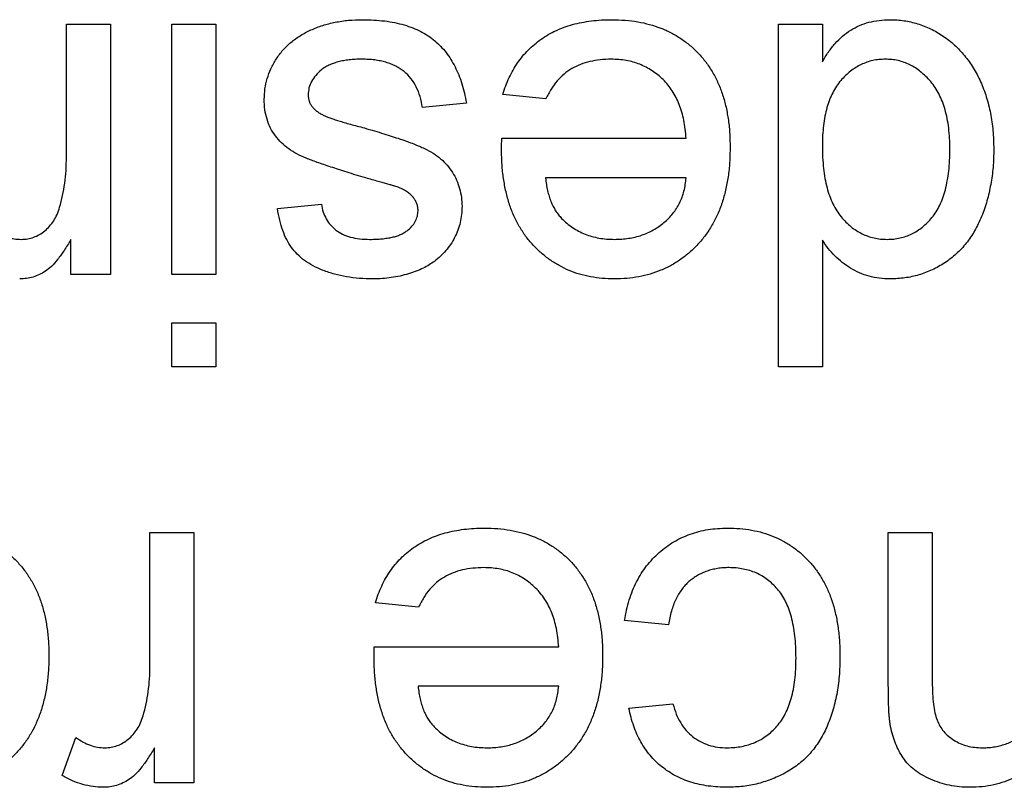
# Model space of a CAD drawing. Extents: x 0.1 to 10.9, y 0 to 8.5.
# Drawn here: x 4.8 to 4.8, y 1.7 to 1.8 of the extents above; entities that cross this region are included whole.
import ezdxf

# ---------------------------------------------------------------- set-up
doc = ezdxf.new("R2010")
doc.units = 0
doc.layers.get('0').update_dxf_attribs({"linetype": 'CONTINUOUS'})

msp = doc.modelspace()

# ---------------------------------------------------------------- linework, layer by layer
at = {"color": 7, "linetype": 'CONTINUOUS'}
for p, q in [((4.756589, 1.769198), (4.756589, 1.774105)), ((4.756589, 1.774105), (4.758209, 1.774105)), ((4.758209, 1.774105), (4.758209, 1.764869)), ((4.760478, 1.764869), (4.760478, 1.774105)), ((4.760478, 1.774105), (4.762098, 1.774105)), ((4.762098, 1.774105), (4.762098, 1.764869)), ((4.78284, 1.761466), (4.78284, 1.774105)), ((4.78284, 1.774105), (4.78446, 1.774105)), ((4.78446, 1.774105), (4.78446, 1.77271)), ((4.774269, 1.77135), (4.772682, 1.771512)), ((4.771335, 1.771188), (4.769714, 1.771026)), ((4.772639, 1.769892), (4.779437, 1.769892)), ((4.779437, 1.768434), (4.774252, 1.768434)), ((4.764367, 1.767299), (4.765987, 1.767461)), ((4.756751, 1.764869), (4.756751, 1.766157)), ((4.78446, 1.766135), (4.78446, 1.761466)), ((4.758209, 1.764869), (4.756751, 1.764869)), ((4.762098, 1.764869), (4.760478, 1.764869)), ((4.760478, 1.761466), (4.760478, 1.763086)), ((4.760478, 1.763086), (4.762098, 1.763086)), ((4.762098, 1.763086), (4.762098, 1.761466)), ((4.762098, 1.761466), (4.760478, 1.761466)), ((4.78446, 1.761466), (4.78284, 1.761466)), ((4.759668, 1.750448), (4.759668, 1.755355)), ((4.759668, 1.755355), (4.761288, 1.755355)), ((4.761288, 1.755355), (4.761288, 1.746119)), ((4.786891, 1.749704), (4.786891, 1.755355)), ((4.786891, 1.755355), (4.788511, 1.755355)), ((4.788511, 1.755355), (4.788511, 1.749841)), ((4.76957, 1.7526), (4.767983, 1.752762)), ((4.778789, 1.751952), (4.777168, 1.752114)), ((4.767939, 1.751142), (4.774738, 1.751142)), ((4.774738, 1.749684), (4.769552, 1.749684)), ((4.77733, 1.748873), (4.778951, 1.749035)), ((4.756427, 1.74639), (4.756933, 1.747795)), ((4.75983, 1.746119), (4.75983, 1.747407)), ((4.761288, 1.746119), (4.75983, 1.746119))]:
    msp.add_line(p, q, dxfattribs=at)
for points, knots in [([(4.763881, 1.77133), (4.763886, 1.77146), (4.763897, 1.771718), (4.763985, 1.772098), (4.764122, 1.772468), (4.764317, 1.77282), (4.764562, 1.773149), (4.764862, 1.773439), (4.765211, 1.77369), (4.765606, 1.773897), (4.766037, 1.774066), (4.7665, 1.774178), (4.76699, 1.774257), (4.767326, 1.774264), (4.767499, 1.774267)], [0, 0, 0, 0, 0.074567, 0.148754, 0.223514, 0.301185, 0.379643, 0.459053, 0.54054, 0.62644, 0.715089, 0.806344, 0.900736, 1, 1, 1, 1]), ([(4.767499, 1.774267), (4.767641, 1.774265), (4.767916, 1.77426), (4.768315, 1.774225), (4.768689, 1.774165), (4.769036, 1.774079), (4.769357, 1.77397), (4.769653, 1.773839), (4.769923, 1.773681), (4.770168, 1.773498), (4.770388, 1.773289), (4.770588, 1.773059), (4.770766, 1.772805), (4.77092, 1.772526), (4.771058, 1.772226), (4.771174, 1.771902), (4.771268, 1.771553), (4.771312, 1.771312), (4.771335, 1.771188)], [0, 0, 0, 0, 0.077775, 0.150714, 0.219638, 0.284958, 0.346565, 0.40539, 0.462215, 0.517745, 0.572413, 0.628177, 0.684662, 0.742462, 0.802512, 0.865452, 0.93112, 1, 1, 1, 1]), ([(4.772682, 1.771512), (4.772714, 1.77162), (4.772778, 1.77183), (4.772908, 1.772129), (4.773051, 1.772413), (4.77322, 1.772676), (4.773405, 1.772923), (4.77361, 1.773152), (4.77384, 1.773359), (4.774085, 1.773551), (4.774351, 1.773719), (4.774634, 1.773868), (4.774936, 1.773991), (4.775255, 1.774093), (4.775592, 1.774171), (4.775947, 1.774225), (4.776318, 1.774263), (4.776572, 1.774266), (4.776702, 1.774267)], [0, 0, 0, 0, 0.063575, 0.125064, 0.184934, 0.244033, 0.302281, 0.360376, 0.418794, 0.477624, 0.537385, 0.597475, 0.659222, 0.722193, 0.787717, 0.855714, 0.926086, 1, 1, 1, 1]), ([(4.776702, 1.774267), (4.776866, 1.774263), (4.777183, 1.774256), (4.777648, 1.774196), (4.778086, 1.774101), (4.7785, 1.773967), (4.778887, 1.773792), (4.779247, 1.773576), (4.779582, 1.773326), (4.779889, 1.773036), (4.780166, 1.772712), (4.780403, 1.772352), (4.780609, 1.771965), (4.780772, 1.771544), (4.780902, 1.771093), (4.780991, 1.770611), (4.781049, 1.770099), (4.781054, 1.769746), (4.781057, 1.769565)], [0, 0, 0, 0, 0.067351, 0.1313136, 0.1930715, 0.252502, 0.3107048, 0.3679301, 0.4254606, 0.4834248, 0.5420438, 0.6011297, 0.6610197, 0.7228533, 0.7874137, 0.854497, 0.9253448, 1, 1, 1, 1]), ([(4.78446, 1.77271), (4.784531, 1.772834), (4.78467, 1.773074), (4.784924, 1.773391), (4.785197, 1.773664), (4.785501, 1.773884), (4.785826, 1.774058), (4.786179, 1.774181), (4.786556, 1.774252), (4.786816, 1.774262), (4.786949, 1.774267)], [0, 0, 0, 0, 0.13792, 0.268236, 0.391909, 0.51124, 0.629694, 0.748331, 0.871431, 1, 1, 1, 1]), ([(4.786949, 1.774267), (4.787037, 1.774265), (4.787211, 1.774261), (4.78747, 1.774232), (4.787725, 1.774188), (4.787972, 1.774117), (4.788217, 1.774036), (4.788453, 1.773929), (4.788687, 1.77381), (4.788911, 1.773666), (4.789129, 1.773512), (4.789331, 1.773334), (4.789525, 1.773148), (4.789702, 1.772943), (4.78987, 1.772726), (4.790024, 1.772492), (4.790166, 1.772243), (4.790339, 1.77189), (4.790516, 1.771416), (4.790672, 1.770811), (4.790763, 1.770166), (4.790774, 1.769722), (4.79078, 1.769495)], [0, 0, 0, 0, 0.038527, 0.076503, 0.114116, 0.151745, 0.189322, 0.226946, 0.265358, 0.304283, 0.343529, 0.382636, 0.421902, 0.461253, 0.501382, 0.542244, 0.584026, 0.626904, 0.714769, 0.80536, 0.900324, 1, 1, 1, 1]), ([(4.767481, 1.772809), (4.7674, 1.772808), (4.767243, 1.772808), (4.767016, 1.772786), (4.766804, 1.772756), (4.766609, 1.772714), (4.766431, 1.772657), (4.766266, 1.772593), (4.76612, 1.772512), (4.765951, 1.772392), (4.765776, 1.772223), (4.765616, 1.771999), (4.765518, 1.771752), (4.765507, 1.771581), (4.765501, 1.771495)], [0, 0, 0, 0, 0.091767, 0.17812, 0.258268, 0.333629, 0.403754, 0.469774, 0.533081, 0.592742, 0.704265, 0.806596, 0.902795, 1, 1, 1, 1]), ([(4.769714, 1.771026), (4.76969, 1.771163), (4.769642, 1.771426), (4.769497, 1.771788), (4.7693, 1.772101), (4.769089, 1.772319), (4.768892, 1.77246), (4.768732, 1.772555), (4.768556, 1.772632), (4.768368, 1.772699), (4.768167, 1.772749), (4.767951, 1.772784), (4.76772, 1.772804), (4.767562, 1.772807), (4.767481, 1.772809)], [0, 0, 0, 0, 0.131369, 0.251594, 0.36595, 0.478715, 0.535812, 0.594067, 0.65438, 0.716919, 0.781895, 0.850582, 0.923419, 1, 1, 1, 1]), ([(4.776677, 1.772809), (4.77654, 1.772804), (4.776275, 1.772795), (4.775892, 1.772733), (4.775541, 1.772623), (4.77522, 1.772471), (4.774928, 1.772268), (4.774674, 1.77201), (4.774448, 1.771703), (4.77433, 1.771471), (4.774269, 1.77135)], [0, 0, 0, 0, 0.137039, 0.265479, 0.386758, 0.503867, 0.62032, 0.739767, 0.865454, 1, 1, 1, 1]), ([(4.779437, 1.769892), (4.779428, 1.770006), (4.779409, 1.770229), (4.779356, 1.770553), (4.779283, 1.770856), (4.779186, 1.771138), (4.779071, 1.771401), (4.778929, 1.77164), (4.778771, 1.771862), (4.77859, 1.77206), (4.778394, 1.772236), (4.778184, 1.77239), (4.77796, 1.772518), (4.777727, 1.772626), (4.777481, 1.772707), (4.777225, 1.772765), (4.776955, 1.772801), (4.776771, 1.772806), (4.776677, 1.772809)], [0, 0, 0, 0, 0.076546, 0.149754, 0.218882, 0.285099, 0.348766, 0.410233, 0.470857, 0.530387, 0.589538, 0.646884, 0.704289, 0.761368, 0.81848, 0.876944, 0.937289, 1, 1, 1, 1]), ([(4.786785, 1.772809), (4.786705, 1.772806), (4.786549, 1.772801), (4.786318, 1.772766), (4.786098, 1.772701), (4.785886, 1.772615), (4.785683, 1.772505), (4.785492, 1.772367), (4.785308, 1.772206), (4.785133, 1.772022), (4.784973, 1.771812), (4.784836, 1.771573), (4.78472, 1.771309), (4.784623, 1.771019), (4.784551, 1.770704), (4.784499, 1.770364), (4.784465, 1.769997), (4.784462, 1.769744), (4.78446, 1.769614)], [0, 0, 0, 0, 0.053699, 0.1056578, 0.1572963, 0.208463, 0.2597727, 0.3129572, 0.3675338, 0.4248359, 0.4842788, 0.5456264, 0.6104985, 0.6790487, 0.7516944, 0.829069, 0.9115493, 1, 1, 1, 1]), ([(4.78916, 1.769492), (4.789158, 1.769626), (4.789155, 1.769887), (4.789121, 1.770265), (4.789067, 1.770617), (4.788988, 1.770943), (4.788891, 1.771243), (4.788769, 1.771516), (4.788624, 1.771763), (4.78846, 1.771984), (4.788278, 1.772176), (4.78809, 1.772346), (4.787893, 1.772491), (4.787686, 1.772604), (4.787473, 1.772696), (4.78725, 1.772763), (4.78702, 1.772801), (4.786863, 1.772806), (4.786785, 1.772809)], [0, 0, 0, 0, 0.08818, 0.171101, 0.249124, 0.322141, 0.391043, 0.456061, 0.518437, 0.578646, 0.636308, 0.692064, 0.74485, 0.796223, 0.84689, 0.897232, 0.948365, 1, 1, 1, 1]), ([(4.767623, 1.768429), (4.767504, 1.768465), (4.767274, 1.768534), (4.766941, 1.768639), (4.766631, 1.768737), (4.766345, 1.76883), (4.766083, 1.76892), (4.765843, 1.769002), (4.765627, 1.769081), (4.765374, 1.769176), (4.765087, 1.769304), (4.764781, 1.769498), (4.764514, 1.769723), (4.764287, 1.769979), (4.764103, 1.770269), (4.763975, 1.770595), (4.763893, 1.770952), (4.763885, 1.771201), (4.763881, 1.77133)], [0, 0, 0, 0, 0.07225, 0.139527, 0.202771, 0.261048, 0.314366, 0.363657, 0.408002, 0.447871, 0.520682, 0.590301, 0.657073, 0.723052, 0.788462, 0.855539, 0.92534, 1, 1, 1, 1]), ([(4.765501, 1.771495), (4.765502, 1.771456), (4.765504, 1.771379), (4.765534, 1.771269), (4.765577, 1.771166), (4.76564, 1.771068), (4.765718, 1.770978), (4.765814, 1.770892), (4.765928, 1.770815), (4.766012, 1.770771), (4.766056, 1.770748)], [0, 0, 0, 0, 0.118564, 0.232722, 0.344508, 0.460106, 0.582297, 0.709813, 0.850358, 1, 1, 1, 1]), ([(4.766056, 1.770748), (4.766092, 1.770731), (4.766171, 1.770695), (4.766304, 1.770647), (4.766458, 1.770589), (4.766637, 1.770536), (4.766839, 1.770474), (4.767063, 1.770407), (4.767313, 1.770344), (4.767487, 1.770298), (4.767577, 1.770274)], [0, 0, 0, 0, 0.074603, 0.163017, 0.265923, 0.38388, 0.514906, 0.662046, 0.82448, 1, 1, 1, 1]), ([(4.767577, 1.770274), (4.767701, 1.770238), (4.767938, 1.770169), (4.76828, 1.770065), (4.768596, 1.769966), (4.768886, 1.769871), (4.769149, 1.769777), (4.769386, 1.769689), (4.769595, 1.769602), (4.769838, 1.769498), (4.770106, 1.769352), (4.770389, 1.769146), (4.770628, 1.768906), (4.770827, 1.768639), (4.770983, 1.768349), (4.771091, 1.76804), (4.77116, 1.767718), (4.771168, 1.767497), (4.771173, 1.767385)], [0, 0, 0, 0, 0.076628, 0.147662, 0.213108, 0.274086, 0.329662, 0.379691, 0.424849, 0.464978, 0.537305, 0.606082, 0.673011, 0.738866, 0.803961, 0.868614, 0.933388, 1, 1, 1, 1]), ([(4.772631, 1.769477), (4.772632, 1.769534), (4.772634, 1.769673), (4.772637, 1.769811), (4.772639, 1.769892)], [0, 0, 0, 0, 0.414608, 1, 1, 1, 1]), ([(4.776789, 1.764707), (4.776639, 1.76471), (4.776346, 1.764718), (4.775917, 1.764778), (4.775509, 1.764873), (4.775121, 1.76501), (4.774756, 1.76519), (4.774411, 1.765405), (4.774087, 1.765661), (4.773786, 1.765954), (4.773513, 1.766282), (4.773276, 1.766645), (4.773075, 1.767039), (4.772913, 1.767466), (4.772788, 1.767924), (4.772697, 1.768414), (4.77264, 1.768934), (4.772634, 1.769293), (4.772631, 1.769477)], [0, 0, 0, 0, 0.062833, 0.122965, 0.181629, 0.238832, 0.295294, 0.352167, 0.409491, 0.468424, 0.528358, 0.588554, 0.650248, 0.713671, 0.780262, 0.849536, 0.922652, 1, 1, 1, 1]), ([(4.781057, 1.769565), (4.781054, 1.769378), (4.781049, 1.769014), (4.780992, 1.768484), (4.780898, 1.767986), (4.780771, 1.767519), (4.780603, 1.767085), (4.780397, 1.766683), (4.780156, 1.766313), (4.779877, 1.765979), (4.779568, 1.765681), (4.779239, 1.765417), (4.778883, 1.765199), (4.778507, 1.765018), (4.778109, 1.764879), (4.777689, 1.764776), (4.777246, 1.764719), (4.776943, 1.764711), (4.776789, 1.764707)], [0, 0, 0, 0, 0.077019, 0.149548, 0.218714, 0.284923, 0.348159, 0.409728, 0.469839, 0.529421, 0.588276, 0.64579, 0.702469, 0.75939, 0.816748, 0.875621, 0.936482, 1, 1, 1, 1]), ([(4.78446, 1.769614), (4.784462, 1.76947), (4.784465, 1.769192), (4.784499, 1.76879), (4.78455, 1.768418), (4.784626, 1.768075), (4.784724, 1.767761), (4.784844, 1.767477), (4.784982, 1.767221), (4.785145, 1.766998), (4.785324, 1.766803), (4.78551, 1.766631), (4.785711, 1.766489), (4.785918, 1.766369), (4.786137, 1.766277), (4.786366, 1.766214), (4.786604, 1.766171), (4.786768, 1.766167), (4.78685, 1.766165)], [0, 0, 0, 0, 0.091304, 0.176962, 0.256162, 0.330416, 0.400212, 0.464934, 0.526213, 0.584638, 0.640513, 0.694113, 0.74567, 0.796418, 0.846477, 0.896114, 0.947312, 1, 1, 1, 1]), ([(4.78685, 1.766165), (4.786931, 1.766167), (4.78709, 1.766172), (4.787323, 1.766211), (4.787545, 1.766276), (4.78776, 1.76636), (4.78796, 1.766477), (4.788153, 1.766614), (4.788333, 1.766779), (4.788505, 1.766968), (4.78866, 1.767184), (4.788794, 1.767429), (4.788908, 1.767702), (4.789002, 1.768004), (4.78907, 1.768336), (4.789125, 1.768695), (4.789154, 1.769084), (4.789158, 1.769353), (4.78916, 1.769492)], [0, 0, 0, 0, 0.0528609, 0.1046567, 0.1549555, 0.2053096, 0.2558289, 0.3071818, 0.3610809, 0.4165497, 0.4746847, 0.5356176, 0.6001174, 0.6693636, 0.7437994, 0.8230118, 0.908289, 1, 1, 1, 1]), ([(4.79078, 1.769495), (4.790775, 1.769271), (4.790766, 1.768834), (4.790676, 1.768196), (4.790538, 1.767587), (4.790375, 1.767104), (4.790212, 1.766741), (4.790078, 1.766485), (4.789931, 1.766246), (4.789768, 1.766024), (4.78959, 1.765819), (4.789401, 1.765628), (4.789194, 1.765456), (4.788977, 1.765298), (4.788747, 1.765161), (4.788512, 1.765038), (4.788268, 1.764936), (4.788018, 1.764853), (4.787762, 1.764786), (4.7875, 1.764742), (4.787231, 1.764713), (4.787049, 1.764709), (4.786957, 1.764707)], [0, 0, 0, 0, 0.097129, 0.190237, 0.280388, 0.36862, 0.411729, 0.453657, 0.494259, 0.53396, 0.573313, 0.612303, 0.651179, 0.690151, 0.729237, 0.767708, 0.805598, 0.843958, 0.882296, 0.920731, 0.959905, 1, 1, 1, 1]), ([(4.756338, 1.767347), (4.756377, 1.767491), (4.756455, 1.767783), (4.756531, 1.768237), (4.756582, 1.768711), (4.756586, 1.769034), (4.756589, 1.769198)], [0, 0, 0, 0, 0.2382595, 0.4837361, 0.736379, 1, 1, 1, 1]), ([(4.768848, 1.768074), (4.768827, 1.768082), (4.768775, 1.7681), (4.768685, 1.768128), (4.76857, 1.768163), (4.768429, 1.768203), (4.768264, 1.768251), (4.768072, 1.768304), (4.767856, 1.768365), (4.767703, 1.768407), (4.767623, 1.768429)], [0, 0, 0, 0, 0.0546, 0.127407, 0.222827, 0.336499, 0.472794, 0.627354, 0.804541, 1, 1, 1, 1]), ([(4.774252, 1.768434), (4.774262, 1.768353), (4.774282, 1.768196), (4.774324, 1.767969), (4.77438, 1.767758), (4.774447, 1.767563), (4.774529, 1.767383), (4.774622, 1.76722), (4.774726, 1.76707), (4.774807, 1.766983), (4.774847, 1.76694)], [0, 0, 0, 0, 0.148165, 0.289694, 0.422377, 0.548462, 0.667394, 0.782966, 0.892721, 1, 1, 1, 1]), ([(4.776796, 1.766165), (4.776885, 1.766167), (4.777058, 1.766171), (4.777314, 1.7662), (4.777559, 1.766247), (4.777793, 1.766316), (4.778017, 1.766401), (4.778229, 1.76651), (4.778431, 1.766636), (4.778622, 1.76678), (4.778794, 1.766941), (4.778952, 1.767113), (4.779083, 1.767303), (4.779198, 1.767503), (4.779289, 1.767717), (4.77936, 1.767945), (4.779411, 1.768185), (4.779428, 1.76835), (4.779437, 1.768434)], [0, 0, 0, 0, 0.0689193, 0.1349048, 0.1997359, 0.2626236, 0.3245009, 0.3855136, 0.4473909, 0.5091778, 0.5709055, 0.6308224, 0.6901441, 0.7497768, 0.8097188, 0.8709146, 0.9345908, 1, 1, 1, 1]), ([(4.769383, 1.767704), (4.769352, 1.767741), (4.769288, 1.767817), (4.769162, 1.767912), (4.769015, 1.768002), (4.768906, 1.768049), (4.768848, 1.768074)], [0, 0, 0, 0, 0.218325, 0.45431, 0.715433, 1, 1, 1, 1]), ([(4.769552, 1.767221), (4.769551, 1.767265), (4.769547, 1.767352), (4.769512, 1.767478), (4.769459, 1.767597), (4.769408, 1.767668), (4.769383, 1.767704)], [0, 0, 0, 0, 0.253034, 0.498993, 0.744328, 1, 1, 1, 1]), ([(4.754928, 1.766165), (4.755006, 1.766169), (4.75516, 1.766177), (4.755385, 1.766238), (4.755597, 1.766338), (4.755795, 1.766475), (4.755971, 1.766648), (4.756126, 1.766851), (4.756251, 1.767086), (4.756309, 1.767259), (4.756338, 1.767347)], [0, 0, 0, 0, 0.118293, 0.233566, 0.351037, 0.47256, 0.59757, 0.724644, 0.858166, 1, 1, 1, 1]), ([(4.767896, 1.764707), (4.767727, 1.764711), (4.767397, 1.764718), (4.766919, 1.764776), (4.766473, 1.764875), (4.766062, 1.76501), (4.765692, 1.765179), (4.765368, 1.765375), (4.765099, 1.765605), (4.764877, 1.765865), (4.764699, 1.766162), (4.764557, 1.766501), (4.764443, 1.766884), (4.764393, 1.767157), (4.764367, 1.767299)], [0, 0, 0, 0, 0.10445, 0.202794, 0.29589, 0.38505, 0.46846, 0.545405, 0.617212, 0.685359, 0.754551, 0.829684, 0.910999, 1, 1, 1, 1]), ([(4.765987, 1.767461), (4.766007, 1.767364), (4.766044, 1.767176), (4.766157, 1.766915), (4.766318, 1.76669), (4.766522, 1.766499), (4.766771, 1.766345), (4.767068, 1.76624), (4.767407, 1.766173), (4.76765, 1.766168), (4.767777, 1.766165)], [0, 0, 0, 0, 0.121444, 0.235646, 0.346389, 0.458598, 0.576832, 0.702771, 0.843251, 1, 1, 1, 1]), ([(4.771173, 1.767385), (4.771169, 1.767284), (4.771162, 1.767083), (4.77111, 1.766788), (4.771027, 1.766504), (4.770906, 1.766234), (4.770759, 1.765979), (4.770581, 1.765747), (4.770385, 1.765534), (4.770233, 1.765414), (4.770157, 1.765355)], [0, 0, 0, 0, 0.129253, 0.255825, 0.380344, 0.506009, 0.631784, 0.754583, 0.877056, 1, 1, 1, 1]), ([(4.767777, 1.766165), (4.767854, 1.766166), (4.768002, 1.766168), (4.768216, 1.766183), (4.768413, 1.766209), (4.768594, 1.766239), (4.768756, 1.766286), (4.768903, 1.766338), (4.769031, 1.766404), (4.769177, 1.766499), (4.769322, 1.766636), (4.769457, 1.766815), (4.769538, 1.767014), (4.769547, 1.767152), (4.769552, 1.767221)], [0, 0, 0, 0, 0.100169, 0.192847, 0.279388, 0.358822, 0.431987, 0.498837, 0.561835, 0.619828, 0.724953, 0.820265, 0.910183, 1, 1, 1, 1]), ([(4.774847, 1.76694), (4.77491, 1.766878), (4.775036, 1.766755), (4.775246, 1.766596), (4.775471, 1.766465), (4.775708, 1.766352), (4.775962, 1.76627), (4.776226, 1.766208), (4.776507, 1.766173), (4.776698, 1.766168), (4.776796, 1.766165)], [0, 0, 0, 0, 0.1236858, 0.2443007, 0.3642288, 0.4860022, 0.6084408, 0.7336696, 0.8637723, 1, 1, 1, 1]), ([(4.753854, 1.766545), (4.753942, 1.766486), (4.754112, 1.766374), (4.754384, 1.766254), (4.754655, 1.766178), (4.754838, 1.766169), (4.754928, 1.766165)], [0, 0, 0, 0, 0.2733311, 0.5271468, 0.7671352, 1, 1, 1, 1]), ([(4.756751, 1.766157), (4.756669, 1.766021), (4.756518, 1.765769), (4.75628, 1.765436), (4.756053, 1.765175), (4.755824, 1.764989), (4.755595, 1.764861), (4.755361, 1.764772), (4.755116, 1.764716), (4.754949, 1.76471), (4.754865, 1.764707)], [0, 0, 0, 0, 0.189667, 0.351384, 0.488427, 0.600991, 0.701645, 0.800871, 0.898948, 1, 1, 1, 1]), ([(4.786957, 1.764707), (4.786824, 1.764711), (4.786564, 1.764721), (4.786184, 1.764797), (4.785827, 1.764919), (4.785497, 1.765099), (4.785191, 1.765309), (4.784917, 1.765556), (4.784666, 1.765827), (4.784529, 1.766031), (4.78446, 1.766135)], [0, 0, 0, 0, 0.132544, 0.2596086, 0.3845777, 0.5085774, 0.6326801, 0.7544238, 0.8761034, 1, 1, 1, 1]), ([(4.770157, 1.765355), (4.770094, 1.765311), (4.769961, 1.765218), (4.769737, 1.765097), (4.769479, 1.764989), (4.769194, 1.764892), (4.768888, 1.764807), (4.768566, 1.764751), (4.768235, 1.764714), (4.76801, 1.764709), (4.767896, 1.764707)], [0, 0, 0, 0, 0.0970254, 0.2032882, 0.3196566, 0.4473827, 0.5813611, 0.7181821, 0.8567902, 1, 1, 1, 1]), ([(4.751586, 1.755517), (4.751749, 1.755513), (4.752067, 1.755506), (4.752531, 1.755446), (4.75297, 1.755351), (4.753384, 1.755217), (4.75377, 1.755042), (4.75413, 1.754826), (4.754466, 1.754576), (4.754772, 1.754286), (4.75505, 1.753962), (4.755287, 1.753602), (4.755492, 1.753215), (4.755656, 1.752794), (4.755785, 1.752343), (4.755875, 1.751861), (4.755932, 1.751349), (4.755938, 1.750996), (4.755941, 1.750815)], [0, 0, 0, 0, 0.067351, 0.131314, 0.193071, 0.252502, 0.310705, 0.36793, 0.425461, 0.483425, 0.542044, 0.60113, 0.66102, 0.722853, 0.787414, 0.854497, 0.925345, 1, 1, 1, 1]), ([(4.767983, 1.752762), (4.768015, 1.75287), (4.768079, 1.75308), (4.768209, 1.753379), (4.768352, 1.753663), (4.76852, 1.753926), (4.768706, 1.754173), (4.768911, 1.754402), (4.76914, 1.754609), (4.769386, 1.754801), (4.769652, 1.754969), (4.769935, 1.755118), (4.770237, 1.755241), (4.770555, 1.755343), (4.770893, 1.755421), (4.771247, 1.755475), (4.771619, 1.755513), (4.771873, 1.755516), (4.772003, 1.755517)], [0, 0, 0, 0, 0.063575, 0.125064, 0.184934, 0.244033, 0.302281, 0.360376, 0.418794, 0.477624, 0.537385, 0.597475, 0.659222, 0.722193, 0.787717, 0.855714, 0.926086, 1, 1, 1, 1]), ([(4.772003, 1.755517), (4.772166, 1.755513), (4.772484, 1.755506), (4.772949, 1.755446), (4.773387, 1.755351), (4.773801, 1.755217), (4.774187, 1.755042), (4.774547, 1.754826), (4.774883, 1.754576), (4.77519, 1.754286), (4.775467, 1.753962), (4.775704, 1.753602), (4.77591, 1.753215), (4.776073, 1.752794), (4.776202, 1.752343), (4.776292, 1.751861), (4.776349, 1.751349), (4.776355, 1.750996), (4.776358, 1.750815)], [0, 0, 0, 0, 0.067351, 0.131314, 0.193071, 0.252502, 0.310705, 0.36793, 0.425461, 0.483425, 0.542044, 0.60113, 0.66102, 0.722853, 0.787414, 0.854497, 0.925345, 1, 1, 1, 1]), ([(4.777168, 1.752114), (4.777191, 1.752244), (4.777235, 1.752498), (4.777335, 1.752866), (4.777458, 1.753213), (4.777606, 1.753538), (4.777777, 1.753841), (4.777974, 1.754123), (4.778196, 1.754382), (4.778439, 1.754619), (4.778704, 1.754829), (4.778982, 1.755016), (4.779278, 1.75517), (4.779586, 1.755298), (4.779909, 1.755396), (4.780247, 1.755468), (4.7806, 1.755507), (4.78084, 1.755514), (4.780961, 1.755517)], [0, 0, 0, 0, 0.070393, 0.138268, 0.204039, 0.267151, 0.3295, 0.390196, 0.450797, 0.511856, 0.572004, 0.631682, 0.690926, 0.750109, 0.810163, 0.871602, 0.93485, 1, 1, 1, 1]), ([(4.780961, 1.755517), (4.781113, 1.755513), (4.781412, 1.755505), (4.781848, 1.75545), (4.782261, 1.755353), (4.782651, 1.755218), (4.783018, 1.755046), (4.783361, 1.754831), (4.783683, 1.754582), (4.783978, 1.754293), (4.784245, 1.753969), (4.784476, 1.753608), (4.784675, 1.753217), (4.784834, 1.752791), (4.784958, 1.752333), (4.785045, 1.751842), (4.785099, 1.751318), (4.785105, 1.750957), (4.785108, 1.750772)], [0, 0, 0, 0, 0.06395, 0.125495, 0.184553, 0.242023, 0.298544, 0.354978, 0.411633, 0.469612, 0.528372, 0.587935, 0.649204, 0.712555, 0.778766, 0.848384, 0.922231, 1, 1, 1, 1]), ([(4.771978, 1.754059), (4.771841, 1.754054), (4.771576, 1.754045), (4.771193, 1.753983), (4.770842, 1.753873), (4.77052, 1.753721), (4.770229, 1.753518), (4.769975, 1.75326), (4.769748, 1.752953), (4.769631, 1.752721), (4.76957, 1.7526)], [0, 0, 0, 0, 0.137039, 0.265479, 0.386758, 0.503867, 0.62032, 0.739767, 0.865454, 1, 1, 1, 1]), ([(4.774738, 1.751142), (4.774728, 1.751256), (4.77471, 1.751479), (4.774656, 1.751803), (4.774584, 1.752106), (4.774487, 1.752388), (4.774372, 1.752651), (4.77423, 1.75289), (4.774072, 1.753112), (4.77389, 1.75331), (4.773694, 1.753486), (4.773484, 1.75364), (4.773261, 1.753768), (4.773028, 1.753876), (4.772782, 1.753957), (4.772525, 1.754015), (4.772256, 1.754051), (4.772072, 1.754056), (4.771978, 1.754059)], [0, 0, 0, 0, 0.076546, 0.149754, 0.218882, 0.285099, 0.348766, 0.410233, 0.470857, 0.530387, 0.589538, 0.646884, 0.704289, 0.761368, 0.81848, 0.876944, 0.937289, 1, 1, 1, 1]), ([(4.781017, 1.754059), (4.780945, 1.754058), (4.780803, 1.754055), (4.780595, 1.754028), (4.780396, 1.753989), (4.780206, 1.753933), (4.780026, 1.753859), (4.779854, 1.75377), (4.77969, 1.753666), (4.779539, 1.753544), (4.779394, 1.753408), (4.779269, 1.753249), (4.779154, 1.753076), (4.779053, 1.752885), (4.778964, 1.752677), (4.778892, 1.752451), (4.778829, 1.752208), (4.778802, 1.752039), (4.778789, 1.751952)], [0, 0, 0, 0, 0.063436, 0.125047, 0.185165, 0.242744, 0.299945, 0.356986, 0.413675, 0.470983, 0.529005, 0.58841, 0.649227, 0.712623, 0.77912, 0.848934, 0.922015, 1, 1, 1, 1]), ([(4.783488, 1.750729), (4.783487, 1.75087), (4.783484, 1.751142), (4.783449, 1.751534), (4.783398, 1.751897), (4.783322, 1.75223), (4.78323, 1.752536), (4.78311, 1.75281), (4.782971, 1.753055), (4.78281, 1.75327), (4.782632, 1.753456), (4.782438, 1.753615), (4.782235, 1.753755), (4.782016, 1.753866), (4.781784, 1.753953), (4.781539, 1.754012), (4.781282, 1.754052), (4.781106, 1.754057), (4.781017, 1.754059)], [0, 0, 0, 0, 0.089964, 0.173195, 0.251034, 0.323935, 0.391049, 0.454481, 0.514066, 0.570614, 0.625082, 0.678246, 0.730226, 0.782251, 0.834568, 0.88786, 0.94285, 1, 1, 1, 1]), ([(4.767932, 1.750727), (4.767933, 1.750784), (4.767935, 1.750923), (4.767938, 1.751061), (4.767939, 1.751142)], [0, 0, 0, 0, 0.414608, 1, 1, 1, 1]), ([(4.755941, 1.750815), (4.755938, 1.750628), (4.755932, 1.750264), (4.755875, 1.749734), (4.755782, 1.749236), (4.755655, 1.748769), (4.755486, 1.748335), (4.755281, 1.747933), (4.755039, 1.747563), (4.75476, 1.747229), (4.754451, 1.746931), (4.754122, 1.746667), (4.753766, 1.746449), (4.753391, 1.746268), (4.752992, 1.746129), (4.752573, 1.746026), (4.752129, 1.745969), (4.751826, 1.745961), (4.751672, 1.745957)], [0, 0, 0, 0, 0.077019, 0.149548, 0.218714, 0.284923, 0.348159, 0.409728, 0.469839, 0.529421, 0.588276, 0.64579, 0.702469, 0.75939, 0.816748, 0.875621, 0.936482, 1, 1, 1, 1]), ([(4.772089, 1.745957), (4.77194, 1.74596), (4.771647, 1.745968), (4.771218, 1.746028), (4.770809, 1.746123), (4.770422, 1.74626), (4.770057, 1.74644), (4.769712, 1.746655), (4.769388, 1.746911), (4.769087, 1.747204), (4.768813, 1.747532), (4.768577, 1.747895), (4.768376, 1.748289), (4.768214, 1.748716), (4.768088, 1.749174), (4.767998, 1.749664), (4.767941, 1.750184), (4.767935, 1.750543), (4.767932, 1.750727)], [0, 0, 0, 0, 0.062833, 0.122965, 0.181629, 0.238832, 0.295294, 0.352167, 0.409491, 0.468424, 0.528358, 0.588554, 0.650248, 0.713671, 0.780262, 0.849536, 0.922652, 1, 1, 1, 1]), ([(4.776358, 1.750815), (4.776355, 1.750628), (4.776349, 1.750264), (4.776293, 1.749734), (4.776199, 1.749236), (4.776072, 1.748769), (4.775904, 1.748335), (4.775698, 1.747933), (4.775457, 1.747563), (4.775178, 1.747229), (4.774868, 1.746931), (4.774539, 1.746667), (4.774183, 1.746449), (4.773808, 1.746268), (4.773409, 1.746129), (4.77299, 1.746026), (4.772547, 1.745969), (4.772244, 1.745961), (4.772089, 1.745957)], [0, 0, 0, 0, 0.077019, 0.149548, 0.218714, 0.284923, 0.348159, 0.409728, 0.469839, 0.529421, 0.588276, 0.64579, 0.702469, 0.75939, 0.816748, 0.875621, 0.936482, 1, 1, 1, 1]), ([(4.780954, 1.747415), (4.781046, 1.747417), (4.781226, 1.747422), (4.781488, 1.747462), (4.781739, 1.747521), (4.781975, 1.747611), (4.7822, 1.747722), (4.782411, 1.74786), (4.782607, 1.748024), (4.78279, 1.748211), (4.782956, 1.748426), (4.783101, 1.748669), (4.783218, 1.748944), (4.783317, 1.749244), (4.783396, 1.749575), (4.78345, 1.749934), (4.783483, 1.750323), (4.783486, 1.750591), (4.783488, 1.750729)], [0, 0, 0, 0, 0.0584067, 0.1141219, 0.1681293, 0.2213188, 0.2739832, 0.3269865, 0.3805812, 0.4358472, 0.4927002, 0.5524623, 0.6150188, 0.6815421, 0.7530793, 0.8299957, 0.9121883, 1, 1, 1, 1]), ([(4.785108, 1.750772), (4.785107, 1.750651), (4.785104, 1.750411), (4.785081, 1.750057), (4.785043, 1.749715), (4.78499, 1.749384), (4.784923, 1.749065), (4.784835, 1.748759), (4.784737, 1.748464), (4.784624, 1.748181), (4.784495, 1.747911), (4.784349, 1.747658), (4.784185, 1.747424), (4.784008, 1.747205), (4.783812, 1.747005), (4.783602, 1.746822), (4.783376, 1.746657), (4.783055, 1.746462), (4.78263, 1.74626), (4.782095, 1.746084), (4.781536, 1.745977), (4.781156, 1.745964), (4.780964, 1.745957)], [0, 0, 0, 0, 0.0506903, 0.1000635, 0.1478677, 0.194213, 0.239564, 0.2837979, 0.3268685, 0.3693483, 0.4107472, 0.4514324, 0.4908748, 0.5299004, 0.5687256, 0.6073957, 0.6461826, 0.6853555, 0.7637496, 0.8415441, 0.9199579, 1, 1, 1, 1]), ([(4.759417, 1.748597), (4.759456, 1.748741), (4.759534, 1.749033), (4.759609, 1.749487), (4.75966, 1.749961), (4.759665, 1.750284), (4.759668, 1.750448)], [0, 0, 0, 0, 0.2382595, 0.4837361, 0.736379, 1, 1, 1, 1]), ([(4.790362, 1.747415), (4.790442, 1.747417), (4.790597, 1.747422), (4.790828, 1.747448), (4.791048, 1.747502), (4.791262, 1.747564), (4.791465, 1.747656), (4.791662, 1.747762), (4.791849, 1.74789), (4.79203, 1.748036), (4.7922, 1.748209), (4.79234, 1.748422), (4.792459, 1.748668), (4.792558, 1.748947), (4.792632, 1.749263), (4.792687, 1.749612), (4.79272, 1.749996), (4.792723, 1.750263), (4.792724, 1.750403)], [0, 0, 0, 0, 0.0547404, 0.1074937, 0.1594322, 0.2105925, 0.2613976, 0.3124287, 0.36439, 0.4177304, 0.4724615, 0.530716, 0.5929053, 0.6602606, 0.7344875, 0.8157923, 0.9039718, 1, 1, 1, 1]), ([(4.788511, 1.749841), (4.788513, 1.749694), (4.788515, 1.74942), (4.788548, 1.749038), (4.7886, 1.748714), (4.788679, 1.748443), (4.788786, 1.748212), (4.788928, 1.748013), (4.789102, 1.747835), (4.789311, 1.747687), (4.789543, 1.747565), (4.789799, 1.747476), (4.790075, 1.747425), (4.790265, 1.747419), (4.790362, 1.747415)], [0, 0, 0, 0, 0.125547, 0.2341541, 0.3271291, 0.4054107, 0.4747873, 0.5436331, 0.6135142, 0.6863842, 0.7612373, 0.8376623, 0.9168919, 1, 1, 1, 1]), ([(4.769552, 1.749684), (4.769563, 1.749603), (4.769582, 1.749446), (4.769624, 1.749219), (4.76968, 1.749008), (4.769748, 1.748813), (4.76983, 1.748633), (4.769923, 1.74847), (4.770027, 1.74832), (4.770107, 1.748233), (4.770147, 1.74819)], [0, 0, 0, 0, 0.148165, 0.289694, 0.422377, 0.548462, 0.667394, 0.782966, 0.892721, 1, 1, 1, 1]), ([(4.772097, 1.747415), (4.772186, 1.747417), (4.772359, 1.747421), (4.772615, 1.74745), (4.77286, 1.747497), (4.773094, 1.747566), (4.773318, 1.747651), (4.77353, 1.74776), (4.773732, 1.747886), (4.773923, 1.74803), (4.774095, 1.748191), (4.774253, 1.748363), (4.774383, 1.748553), (4.774499, 1.748753), (4.77459, 1.748967), (4.774661, 1.749195), (4.774712, 1.749435), (4.774729, 1.7496), (4.774738, 1.749684)], [0, 0, 0, 0, 0.0689193, 0.1349048, 0.1997359, 0.2626236, 0.3245009, 0.3855136, 0.4473909, 0.5091778, 0.5709055, 0.6308224, 0.6901441, 0.7497768, 0.8097188, 0.8709146, 0.9345908, 1, 1, 1, 1]), ([(4.786974, 1.74819), (4.786967, 1.748229), (4.786952, 1.748314), (4.786938, 1.748453), (4.786922, 1.748612), (4.786909, 1.748791), (4.786904, 1.748991), (4.786894, 1.74921), (4.786894, 1.74945), (4.786892, 1.749617), (4.786891, 1.749704)], [0, 0, 0, 0, 0.079515, 0.17013, 0.275678, 0.394386, 0.526238, 0.669757, 0.828207, 1, 1, 1, 1]), ([(4.780964, 1.745957), (4.780843, 1.745959), (4.780606, 1.745964), (4.78026, 1.746), (4.779929, 1.746058), (4.779617, 1.746141), (4.77932, 1.746248), (4.779041, 1.74638), (4.778779, 1.746534), (4.778535, 1.746713), (4.778309, 1.746912), (4.778107, 1.747134), (4.777922, 1.747373), (4.777762, 1.747635), (4.777617, 1.747915), (4.777501, 1.748217), (4.777399, 1.748537), (4.777354, 1.74876), (4.77733, 1.748873)], [0, 0, 0, 0, 0.070794, 0.13893, 0.203761, 0.267247, 0.328285, 0.388484, 0.447711, 0.506494, 0.565373, 0.623849, 0.682432, 0.742429, 0.8035, 0.866802, 0.932061, 1, 1, 1, 1]), ([(4.778951, 1.749035), (4.778988, 1.748908), (4.77906, 1.748663), (4.779225, 1.748329), (4.779431, 1.748047), (4.779677, 1.747816), (4.779958, 1.747637), (4.780264, 1.747506), (4.7806, 1.747428), (4.780833, 1.74742), (4.780954, 1.747415)], [0, 0, 0, 0, 0.142716, 0.272954, 0.3965, 0.515511, 0.63267, 0.750593, 0.871256, 1, 1, 1, 1]), ([(4.758007, 1.747415), (4.758085, 1.747419), (4.758239, 1.747427), (4.758464, 1.747488), (4.758676, 1.747588), (4.758874, 1.747725), (4.75905, 1.747898), (4.759205, 1.748101), (4.75933, 1.748336), (4.759387, 1.748509), (4.759417, 1.748597)], [0, 0, 0, 0, 0.118293, 0.233566, 0.351037, 0.47256, 0.59757, 0.724644, 0.858166, 1, 1, 1, 1]), ([(4.770147, 1.74819), (4.770211, 1.748128), (4.770337, 1.748005), (4.770547, 1.747846), (4.770772, 1.747715), (4.771009, 1.747602), (4.771262, 1.74752), (4.771527, 1.747458), (4.771807, 1.747423), (4.771999, 1.747418), (4.772097, 1.747415)], [0, 0, 0, 0, 0.1236858, 0.2443007, 0.3642288, 0.4860022, 0.6084408, 0.7336696, 0.8637723, 1, 1, 1, 1]), ([(4.789912, 1.745957), (4.789781, 1.74596), (4.789524, 1.745966), (4.789147, 1.746023), (4.788786, 1.746117), (4.788445, 1.746247), (4.788134, 1.746409), (4.787855, 1.746588), (4.787626, 1.746802), (4.787435, 1.747036), (4.78728, 1.747293), (4.787151, 1.747571), (4.787046, 1.747871), (4.786999, 1.748082), (4.786974, 1.74819)], [0, 0, 0, 0, 0.09645, 0.190682, 0.281885, 0.372981, 0.460286, 0.541495, 0.618093, 0.691476, 0.764762, 0.840053, 0.91821, 1, 1, 1, 1]), ([(4.756933, 1.747795), (4.757021, 1.747736), (4.757191, 1.747624), (4.757463, 1.747504), (4.757734, 1.747428), (4.757917, 1.747419), (4.758007, 1.747415)], [0, 0, 0, 0, 0.2733311, 0.5271468, 0.7671352, 1, 1, 1, 1]), ([(4.75983, 1.747407), (4.759748, 1.747271), (4.759597, 1.747019), (4.759359, 1.746686), (4.759132, 1.746425), (4.758903, 1.746239), (4.758674, 1.746111), (4.75844, 1.746022), (4.758195, 1.745966), (4.758028, 1.74596), (4.757943, 1.745957)], [0, 0, 0, 0, 0.189667, 0.351384, 0.488427, 0.600991, 0.701645, 0.800871, 0.898948, 1, 1, 1, 1]), ([(4.792724, 1.747407), (4.792641, 1.747292), (4.792477, 1.747067), (4.792192, 1.746768), (4.791877, 1.746518), (4.791538, 1.746309), (4.791169, 1.746153), (4.790774, 1.746038), (4.790351, 1.745969), (4.79006, 1.745961), (4.789912, 1.745957)], [0, 0, 0, 0, 0.128951, 0.252973, 0.373396, 0.492638, 0.612688, 0.736276, 0.865056, 1, 1, 1, 1]), ([(4.757943, 1.745957), (4.757818, 1.745962), (4.757564, 1.745974), (4.757183, 1.746061), (4.756798, 1.746193), (4.756553, 1.746323), (4.756427, 1.74639)], [0, 0, 0, 0, 0.2357793, 0.4778964, 0.7321414, 1, 1, 1, 1])]:
    msp.add_open_spline(points, degree=3, knots=knots, dxfattribs=at)

doc.saveas('drawing.dxf')
